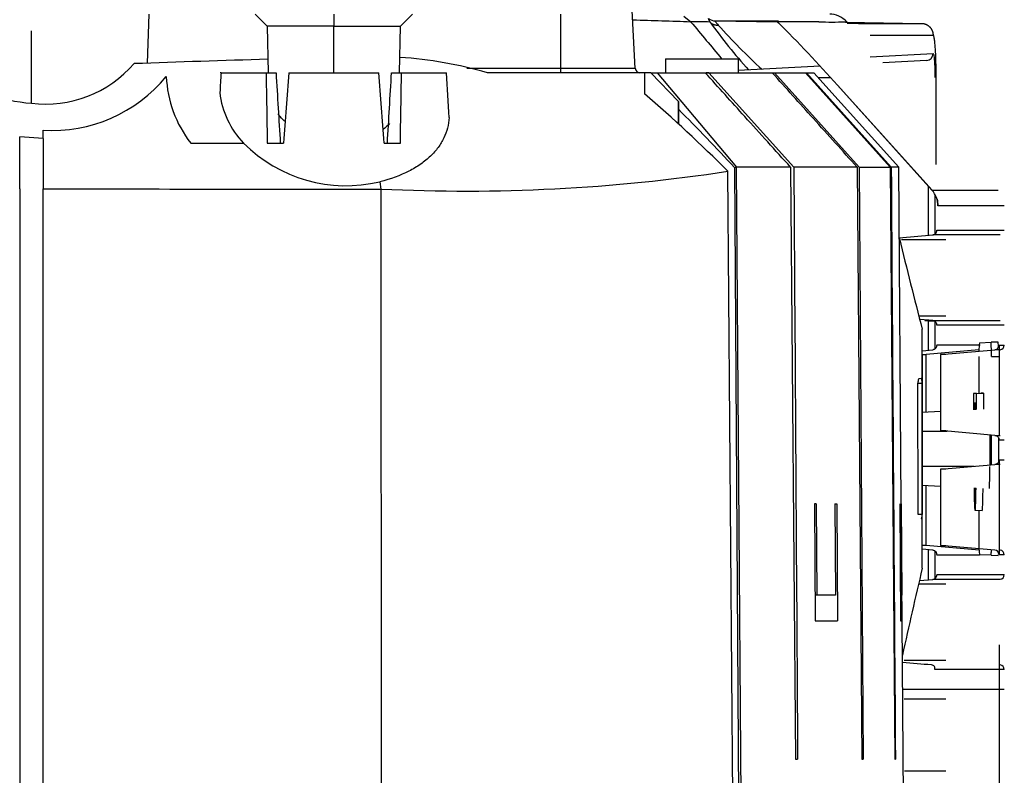
# Model space of a CAD drawing. Extents: x 75 to 748, y 10 to 590.
# Drawn here: x 706 to 748, y 106 to 139 of the extents above; entities that cross this region are included whole.
import ezdxf

# ---------------------------------------------------------------- set-up
doc = ezdxf.new("R2010")
doc.units = 0
for name, color, linetype in [('DEFAULT', 7, 'CONTINUOUS'), ('MSBR1_0', 7, 'CONTINUOUS'), ('MSBR6_0', 7, 'CONTINUOUS')]:
    doc.layers.add(name, color=color, linetype=linetype)

# ---------------------------------------------------------------- blocks, each defined once
blk = doc.blocks.new('SE2')
at = {"layer": 'MSBR1_0', "color": 7, "linetype": 'CONTINUOUS'}
for p, q in [((732.238, 136.505), (731.986, 141.316)), ((711.424, 136.725), (711.497, 138.816)), ((716.028, 138.816), (716.536, 138.307)), ((719.378, 138.816), (719.378, 138.307)), ((722.219, 138.307), (722.728, 138.816)), ((729.048, 138.816), (729.048, 136.505)), ((734.61, 138.483), (734.306, 138.714)), ((735.415, 138.483), (735.367, 138.626)), ((719.378, 138.307), (716.536, 138.307)), ((716.536, 138.307), (716.571, 136.316)), ((719.378, 138.307), (722.219, 138.307)), ((719.378, 136.316), (719.378, 138.307)), ((722.184, 136.316), (722.219, 138.307)), ((735.65, 138.531), (738.296, 138.485)), ((740.072, 138.484), (740.02, 138.484)), ((741.196, 138.483), (741.182, 138.483)), ((741.205, 138.481), (744.451, 138.424)), ((741.269, 138.433), (741.767, 138.424)), ((706.478, 135.02), (706.478, 138.107)), ((742.255, 137.924), (744.94, 137.924)), ((742.257, 136.995), (744.942, 137.136)), ((733.528, 136.916), (733.528, 136.316)), ((733.528, 136.916), (736.628, 136.916)), ((736.628, 136.916), (736.628, 136.316)), ((740.121, 136.599), (736.628, 136.416)), ((744.658, 136.836), (742.797, 136.739)), ((714.567, 136.316), (714.531, 136.316)), ((714.567, 136.316), (716.49, 136.316)), ((716.49, 136.316), (716.914, 136.316)), ((717.455, 136.316), (719.378, 136.316)), ((719.378, 136.316), (721.3, 136.316)), ((721.841, 136.316), (722.265, 136.316)), ((722.265, 136.316), (724.188, 136.316)), ((729.048, 136.505), (725.046, 136.505)), ((732.63, 136.316), (725.926, 136.316)), ((732.238, 136.505), (729.048, 136.505)), ((729.048, 136.505), (729.048, 136.316)), ((732.63, 136.316), (732.438, 136.316)), ((732.901, 136.316), (732.63, 136.316)), ((732.63, 136.316), (732.633, 135.423)), ((734.078, 135.087), (732.901, 136.316)), ((733.177, 136.316), (736.552, 132.285)), ((735.224, 136.316), (738.169, 136.316)), ((735.37, 136.316), (735.258, 136.316)), ((735.37, 136.316), (739, 132.285)), ((735.37, 136.316), (738.079, 136.316)), ((738.084, 136.316), (739.536, 136.316)), ((738.169, 136.316), (741.788, 132.286)), ((738.169, 136.316), (739.496, 136.316)), ((743.116, 132.286), (739.496, 136.316)), ((739.536, 136.316), (739.858, 136.316)), ((739.536, 136.316), (743.155, 132.285)), ((743.475, 132.285), (739.858, 136.316)), ((740.037, 136.116), (740.561, 136.116)), ((745.075, 136.116), (745.07, 136.116)), ((745.074, 132.4), (745.074, 136.116)), ((740.866, 135.782), (744.893, 131.302)), ((740.869, 135.786), (744.896, 131.306)), ((734.078, 134.763), (734.078, 135.087)), ((734.078, 135.087), (734.078, 134.122)), ((734.078, 134.122), (734.078, 134.763)), ((705.978, 131.355), (705.978, 133.586)), ((706.978, 133.514), (705.978, 133.586)), ((706.978, 133.514), (706.978, 133.865)), ((706.978, 133.514), (706.978, 131.355)), ((713.271, 133.316), (715.527, 133.316)), ((716.539, 133.316), (717.232, 133.316)), ((721.523, 133.316), (722.216, 133.316)), ((736.73, 65.316), (736.188, 132.111)), ((736.471, 132.268), (736.552, 132.285)), ((736.471, 132.268), (736.898, 65.316)), ((737.04, 65.316), (736.552, 132.285)), ((738.86, 132.287), (739.066, 107.016)), ((741.703, 132.287), (741.901, 107.016)), ((741.788, 132.286), (741.962, 107.016)), ((743.116, 132.286), (743.307, 107.016)), ((743.585, 117.916), (743.479, 132.287)), ((721.337, 131.665), (721.382, 131.351)), ((744.734, 131.487), (744.734, 129.376)), ((705.978, 131.355), (705.978, 67.316)), ((706.978, 67.316), (706.978, 131.355)), ((721.381, 131.351), (721.435, 65.316)), ((745.017, 131.101), (745.017, 129.425)), ((747.979, 130.633), (745.148, 130.633)), ((743.501, 129.268), (744.924, 129.393)), ((747.797, 129.393), (744.929, 129.393)), ((745.097, 129.593), (747.979, 129.593)), ((745.479, 129.191), (743.591, 129.191)), ((744.329, 125.941), (745.479, 125.941)), ((744.924, 125.738), (744.369, 125.787)), ((744.734, 125.755), (744.734, 124.476)), ((744.929, 125.738), (747.797, 125.738)), ((745.017, 125.706), (745.017, 124.528)), ((744.478, 123.067), (744.478, 125.366)), ((747.979, 125.539), (745.097, 125.539)), ((746.917, 124.794), (747.418, 124.811)), ((747.718, 124.822), (747.418, 124.811)), ((744.478, 124.454), (744.924, 124.493)), ((746.898, 124.488), (744.639, 124.291)), ((746.955, 124.693), (745.097, 124.693)), ((745.26, 124.291), (747.572, 124.493)), ((747.797, 124.493), (747.578, 124.493)), ((747.756, 124.693), (747.756, 120.826)), ((747.756, 124.693), (747.979, 124.693)), ((744.478, 124.291), (744.639, 124.291)), ((744.639, 121.824), (744.639, 124.291)), ((745.479, 124.291), (745.26, 124.291)), ((745.26, 124.291), (745.26, 121.041)), ((746.895, 124.209), (746.895, 122.638)), ((747.431, 124.21), (747.731, 124.21)), ((744.294, 123.067), (744.478, 123.067)), ((744.298, 117.466), (744.294, 123.066)), ((744.431, 123.263), (744.338, 123.258)), ((744.478, 117.466), (744.478, 123.067)), ((746.671, 122.626), (746.971, 122.642)), ((746.671, 122.626), (746.671, 121.931)), ((746.789, 122.626), (747.09, 122.642)), ((746.789, 121.937), (746.789, 122.626)), ((747.09, 122.642), (746.971, 122.642)), ((747.09, 122.642), (747.09, 121.953)), ((745.26, 121.857), (744.478, 121.816)), ((746.697, 121.932), (746.697, 121.942)), ((744.478, 121.016), (745.546, 121.016)), ((745.26, 121.041), (745.479, 121.041)), ((747.572, 120.838), (745.26, 121.041)), ((747.365, 120.857), (747.365, 119.575)), ((747.431, 119.581), (747.431, 120.851)), ((747.578, 120.838), (747.797, 120.838)), ((747.731, 120.738), (747.731, 119.702)), ((747.979, 120.639), (747.756, 120.639)), ((747.756, 119.793), (747.756, 115.739)), ((747.756, 119.793), (747.979, 119.793)), ((746.689, 119.516), (744.478, 119.516)), ((745.26, 119.391), (747.572, 119.593)), ((745.479, 119.391), (745.26, 119.391)), ((745.26, 119.391), (745.26, 116.141)), ((747.797, 119.593), (747.578, 119.593)), ((744.478, 118.716), (745.26, 118.675)), ((744.639, 116.141), (744.639, 118.707)), ((739.877, 117.916), (739.914, 112.916)), ((739.959, 117.916), (739.877, 117.916)), ((739.959, 117.916), (739.988, 114.016)), ((740.756, 117.916), (740.785, 114.016)), ((740.756, 117.916), (740.828, 117.916)), ((740.828, 117.916), (740.864, 112.916)), ((743.517, 117.916), (743.553, 112.916)), ((743.517, 117.916), (743.527, 117.916)), ((743.527, 117.916), (743.556, 114.016)), ((743.584, 117.916), (743.613, 114.016)), ((743.584, 117.916), (743.585, 117.916)), ((743.621, 112.916), (743.585, 117.916)), ((746.729, 117.641), (747.032, 117.625)), ((746.895, 117.632), (746.895, 116.323)), ((744.478, 117.466), (744.298, 117.466)), ((744.478, 115.166), (744.478, 117.466)), ((744.639, 116.141), (744.478, 116.141)), ((744.924, 115.938), (744.478, 115.977)), ((746.901, 115.943), (744.639, 116.141)), ((744.734, 115.955), (744.734, 114.676)), ((745.26, 116.141), (745.479, 116.141)), ((747.572, 115.938), (745.26, 116.141)), ((745.017, 115.906), (745.017, 114.725)), ((745.097, 115.739), (746.925, 115.739)), ((747.418, 115.719), (746.917, 115.737)), ((747.418, 115.719), (747.718, 115.709)), ((747.979, 115.739), (747.756, 115.739)), ((744.356, 114.643), (744.929, 114.693)), ((747.797, 114.693), (744.929, 114.693)), ((745.097, 114.893), (747.979, 114.893)), ((745.479, 114.491), (744.323, 114.491)), ((739.988, 114.016), (739.906, 114.016)), ((740.785, 114.016), (739.988, 114.016)), ((743.556, 114.016), (743.545, 114.016)), ((743.613, 114.016), (743.556, 114.016)), ((739.914, 112.916), (740.864, 112.916)), ((743.553, 112.916), (743.621, 112.916)), ((743.683, 104.516), (743.621, 112.916)), ((743.711, 111.241), (745.479, 111.241)), ((747.979, 110.839), (745.013, 110.839)), ((747.979, 109.993), (743.664, 109.993)), ((743.709, 109.591), (745.479, 109.591)), ((739.066, 107.016), (739.164, 107.016)), ((741.901, 107.016), (741.962, 107.016)), ((743.307, 107.016), (743.334, 107.016)), ((743.728, 106.516), (745.479, 106.516))]:
    blk.add_line(p, q, dxfattribs=at)
for centre, radius, start, end in [((735.662, 139.026), 0.497, 233.579, 268.5891), ((728.224, -27.999), 166.604, 87.80341, 88.65383), ((759.492, 156.255), 29.926, 216.4314, 221.4741), ((737.05, 628.166), 489.637, 269.83606, 270.1519), ((755.192, 155.631), 25.99, 221.6649, 227.5178), ((699.522, 99.147), 55.24, 41.544, 45.4076), ((740.61, 341.752), 203.269, 269.84846, 270.16131), ((737.798, 5602.873), 5464.39, 270.035648, 270.036467), ((743.112, 623.16), 484.738, 269.84093, 270.15819), ((720.972, 119.092), 17.922, 73.9529, 86.08), ((707.089, 139.965), 4.983, 262.9467, 319.1572), ((745.946, -851.359), 988.688, 91.70315, 92.033759), ((706.863, 141.257), 6.249, 231.1052, 266.4599), ((707.359, 140.157), 6.303, 266.534, 320.6073), ((717.23, 136.378), 5.005, 182.5259, 217.719), ((3676.776, 183.638), 2960.665, 180.915847, 180.973912), ((3693.129, -86.226), 2983.985, 175.72298, 175.780742), ((-2254.375, -86.226), 2983.985, 4.219258, 4.27702), ((-2238.021, 183.638), 2960.664, 359.026088, 359.084153), ((-718.973, 51.427), 1445.655, 3.290294, 3.366323), ((732.438, 136.516), 0.2, 183, 270), ((732.968, 305.15), 168.835, 269.97726, 270.07112), ((718.116, 135.843), 3.618, 185.876, 224.3068), ((685.937, 81.73), 71.158, 45.07391, 48.98729), ((664.355, 65.492), 98.284, 42.79841, 44.81409), ((719.903, 137.663), 6.168, 224.8166, 283.452), ((724.971, 206.102), 74.836, 267.25093, 278.62063), ((739.163, -1512.268), 1644.555, 90.010584, 90.090971), ((741.001, -950.086), 1082.373, 89.962865, 90.105924), ((743.373, 119.661), 12.626, 89.541, 90.9884), ((744.145, 130.633), 1.004, 0.0048, 41.801), ((754.95, 131.925), 9.886, 185.8267, 187.5096), ((744.913, 129.576), 0.184, 273.3333, 5.0352), ((988.351, 188.861), 252.003, 193.68459, 194.59364), ((750.747, 124.361), 3.854, 173.5266, 178.8744), ((740.709, 124.365), 6.723, 358.6716, 3.8016), ((740.4, 124.361), 7.333, 1.8279, 3.5838), ((747.56, 124.688), 0.197, 273.6944, 1.2153), ((747.779, 124.693), 0.2, 275, 360), ((744.862, 123.075), 0.568, 164.058, 180.9912), ((-818.238, 166.344), 1565.617, 358.374578, 358.381879), ((736.195, 119.312), 11.171, 356.1671, 1.0428), ((750.873, 116.177), 3.981, 177.9111, 186.3556), ((747.56, 115.743), 0.197, 358.7832, 86.3065), ((747.779, 115.739), 0.2, 0, 85), ((741.535, 116.147), 5.899, 355.8436, 357.785), ((741.608, 116.145), 6.126, 355.9436, 356.1981), ((983.885, 58.556), 246.009, 166.69628, 167.58213), ((744.915, 114.876), 0.183, 274.6519, 5.1876), ((747.779, 114.893), 0.2, 275, 0), ((744.871, 110.888), 0.15, 340.9118, 87.683), ((747.779, 110.839), 0.2, 0, 85)]:
    blk.add_arc(centre, radius, start, end, dxfattribs=at)
for centre, major_axis, ratio, start_param, end_param in [((744.642, 137.136), (0.016, -0.3), 0.99724, 0, 1.5186), ((715.611, 208.661), (5.654, -124.53), 0.019499, -0.951789, -0.921868), ((723.144, 208.661), (-5.654, -124.53), 0.019499, 0.921868, 0.951789), ((741.237, 136.116), (0.372, 0.334), 0.011669, 2.985587, 3.195005), ((-355.698, 64.782), (1103.078, 57.81), 0.001792, 0.032619, 0.035744)]:
    blk.add_ellipse(centre, major_axis=major_axis, ratio=ratio, start_param=start_param, end_param=end_param, dxfattribs=at)
for points in [[(741.275, 138.483), (741.041, 138.713), (740.793, 138.824), (740.531, 138.816)], [(734.61, 138.483), (735.047, 137.961), (735.485, 137.438), (735.922, 136.916)], [(740.02, 138.484), (739.569, 138.484), (738.997, 138.484), (738.303, 138.484)], [(714.567, 136.316), (714.559, 136.175), (714.542, 135.894), (714.526, 135.613), (714.518, 135.473)], [(733.177, 136.316), (733.922, 136.316), (734.604, 136.316), (735.224, 136.316)], [(745.016, 136.308), (745.017, 136.244), (745.017, 136.18), (745.017, 136.116)], [(721.754, 134.151), (721.675, 134.062), (721.584, 133.976), (721.481, 133.896)], [(739, 132.285), (739.054, 123.862), (739.109, 115.439), (739.164, 107.016)], [(741.788, 132.286), (742.393, 132.286), (742.835, 132.286), (743.116, 132.286)], [(743.155, 132.285), (743.214, 123.862), (743.274, 115.439), (743.334, 107.016)], [(706.978, 131.355), (711.783, 131.355), (716.585, 131.355), (721.382, 131.351)], [(744.893, 131.302), (744.889, 131.303), (744.882, 131.313), (744.874, 131.329)], [(744.893, 131.302), (746.778, 131.301), (747.72, 131.301), (747.72, 131.301)], [(744.877, 111.038), (744.464, 111.074), (744.049, 111.111), (743.634, 111.148)]]:
    blk.add_open_spline(points, degree=3, dxfattribs=at)
for points, knots in [([(735.414, 138.483), (735.154, 138.484), (734.886, 138.484), (734.609, 138.484), (734.609, 138.484), (734.609, 138.484), (734.61, 138.483)], [0, 0, 0, 0, 0.999943, 0.999943, 0.999943, 1, 1, 1, 1]), ([(735.65, 138.531), (735.647, 138.531), (735.643, 138.531), (735.639, 138.528), (735.639, 138.518), (735.66, 138.49), (735.709, 138.436), (735.752, 138.383), (735.776, 138.354)], [0, 0, 0, 0, 0.061332, 0.123624, 0.246857, 0.494533, 0.721195, 1, 1, 1, 1]), ([(738.246, 138.53), (738.246, 138.53), (738.245, 138.528), (738.268, 138.51), (738.318, 138.465), (738.352, 138.436)], [0.4139115, 0.4139115, 0.4139115, 0.4139115, 0.4143197, 0.685374, 1, 1, 1, 1]), ([(745.074, 136.116), (745.073, 136.163), (745.073, 136.258), (745.072, 136.4), (745.07, 136.539), (745.067, 136.675), (745.062, 136.875), (745.052, 137.128), (745.035, 137.403), (745.015, 137.63), (744.995, 137.779), (744.975, 137.868), (744.958, 137.916), (744.946, 137.921), (744.94, 137.924)], [0, 0, 0, 0, 0.05038, 0.100261, 0.149954, 0.199776, 0.250038, 0.374781, 0.49979, 0.624572, 0.749661, 0.833245, 0.916213, 1, 1, 1, 1]), ([(744.942, 137.136), (744.947, 137.136), (744.958, 137.12), (744.975, 137.045), (744.989, 136.922), (745.002, 136.755), (745.011, 136.556), (745.015, 136.4), (745.016, 136.318), (745.016, 136.308)], [0, 0, 0, 0, 0.1428571, 0.2857143, 0.4285714, 0.5714286, 0.7142857, 0.8571429, 0.8759137, 0.8759137, 0.8759137, 0.8759137]), ([(738.86, 132.287), (738.535, 132.647), (738.21, 133.007), (737.885, 133.368), (737.56, 133.728), (737.234, 134.088), (736.909, 134.448), (736.348, 135.071), (735.786, 135.693), (735.224, 136.316)], [0, 0, 0, 0, 0.268228, 0.268228, 0.268228, 0.536457, 0.536457, 0.536457, 1, 1, 1, 1]), ([(741.703, 132.287), (741.392, 132.632), (741.081, 132.978), (740.77, 133.323), (740.459, 133.669), (740.148, 134.015), (739.838, 134.36), (739.251, 135.012), (738.665, 135.664), (738.079, 136.316)], [0, 0, 0, 0, 0.257346, 0.257346, 0.257346, 0.514693, 0.514693, 0.514693, 1, 1, 1, 1]), ([(717.27, 134.252), (717.183, 134.336), (717.104, 134.424), (717.02, 134.531), (717.006, 134.55), (716.993, 134.568)], [0.1632181, 0.1632181, 0.1632181, 0.1632181, 0.25, 0.25, 0.2674634, 0.2674634, 0.2674634, 0.2674634]), ([(724.299, 134.401), (724.277, 134.096), (724.202, 133.807), (724.005, 133.395), (723.925, 133.26), (723.734, 132.999), (723.623, 132.873), (723.375, 132.635), (723.236, 132.522), (722.929, 132.309), (722.758, 132.207), (722.212, 131.93), (721.801, 131.78), (721.337, 131.665)], [0, 0, 0, 0, 0.25, 0.25, 0.375, 0.375, 0.5, 0.5, 0.625, 0.625, 0.75, 0.75, 1, 1, 1, 1]), ([(744.768, 125.738), (744.735, 125.738), (744.677, 125.738), (744.632, 125.738), (744.574, 125.738), (744.634, 125.738), (744.654, 125.743), (745.224, 125.699), (744.637, 125.765), (744.931, 125.738), (744.932, 125.738), (744.937, 125.737), (744.947, 125.736), (744.969, 125.731), (745.011, 125.715), (745.083, 125.657), (745.091, 125.587), (745.097, 125.539)], [0.2252188, 0.2252188, 0.2252188, 0.2252188, 0.361301, 0.4516203, 0.481727, 0.5118329, 0.6021515, 0.8731074, 0.9634257, 0.9634905, 0.96362, 0.9638779, 0.9648989, 0.966905, 0.9709128, 0.9796904, 1, 1, 1, 1]), ([(745.097, 124.693), (745.091, 124.644), (745.083, 124.575), (745.011, 124.517), (744.969, 124.5), (744.947, 124.496), (744.936, 124.494), (744.931, 124.494), (744.924, 124.492)], [0, 0, 0, 0, 0.554, 0.794022, 0.903655, 0.958542, 0.986478, 1, 1, 1, 1]), ([(744.338, 123.258), (744.336, 123.258), (744.334, 123.257), (744.332, 123.256), (744.33, 123.255), (744.328, 123.253), (744.326, 123.25), (744.323, 123.246), (744.319, 123.24), (744.316, 123.232)], [0, 0, 0, 0, 0.265251, 0.265251, 0.265251, 0.530376, 0.530376, 0.530376, 1, 1, 1, 1]), ([(744.478, 123.067), (744.477, 123.12), (744.472, 123.172), (744.455, 123.243), (744.443, 123.264), (744.431, 123.263)], [0, 0, 0, 0, 0.5, 0.5, 1, 1, 1, 1]), ([(746.697, 121.942), (746.697, 121.972), (746.697, 122.003), (746.698, 122.032), (746.698, 122.06), (746.698, 122.088), (746.699, 122.112), (746.7, 122.14), (746.701, 122.165), (746.702, 122.185), (746.703, 122.207), (746.704, 122.224), (746.705, 122.234)], [0, 0, 0, 0, 0.0989271, 0.0989271, 0.0989271, 0.1970825, 0.1970825, 0.1970825, 0.309602, 0.309602, 0.309602, 0.4339649, 0.4339649, 0.4339649, 0.4339649]), ([(746.708, 122.241), (746.708, 122.241), (746.708, 122.241), (746.708, 122.24), (746.709, 122.238), (746.71, 122.23), (746.711, 122.219), (746.712, 122.207), (746.713, 122.191), (746.714, 122.171), (746.715, 122.148), (746.716, 122.121), (746.716, 122.09), (746.717, 122.058), (746.718, 122.021), (746.718, 121.983), (746.718, 121.969), (746.718, 121.955), (746.718, 121.941)], [0.5010016, 0.5010016, 0.5010016, 0.5010016, 0.5246773, 0.5246773, 0.5246773, 0.6150906, 0.6150906, 0.6150906, 0.713465, 0.713465, 0.713465, 0.8310527, 0.8310527, 0.8310527, 0.9546023, 0.9546023, 0.9546023, 1, 1, 1, 1]), ([(746.762, 122.24), (746.761, 122.239), (746.76, 122.236), (746.76, 122.231), (746.759, 122.227), (746.759, 122.222), (746.758, 122.215), (746.758, 122.208), (746.757, 122.2), (746.757, 122.19), (746.756, 122.175), (746.755, 122.156), (746.755, 122.134)], [0.7525092, 0.7525092, 0.7525092, 0.7525092, 0.8051695, 0.8051695, 0.8051695, 0.8578216, 0.8578216, 0.8578216, 0.9104627, 0.9104627, 0.9104627, 1, 1, 1, 1]), ([(746.772, 121.942), (746.772, 121.973), (746.772, 122.005), (746.772, 122.034), (746.772, 122.066), (746.771, 122.097), (746.77, 122.123), (746.77, 122.15), (746.769, 122.174), (746.768, 122.192), (746.767, 122.211), (746.766, 122.224), (746.765, 122.233), (746.764, 122.239), (746.763, 122.242), (746.762, 122.241)], [0.2224468, 0.2224468, 0.2224468, 0.2224468, 0.322429, 0.322429, 0.322429, 0.4298825, 0.4298825, 0.4298825, 0.5373689, 0.5373689, 0.5373689, 0.6449114, 0.6449114, 0.6449114, 0.7258398, 0.7258398, 0.7258398, 0.7258398]), ([(747.572, 120.839), (747.579, 120.838), (747.584, 120.837), (747.595, 120.836), (747.618, 120.831), (747.661, 120.815), (747.736, 120.757), (747.748, 120.687), (747.756, 120.639)], [0, 0, 0, 0, 0.013441, 0.041325, 0.096112, 0.205566, 0.445293, 1, 1, 1, 1]), ([(747.756, 119.793), (747.748, 119.744), (747.736, 119.675), (747.661, 119.617), (747.618, 119.6), (747.596, 119.596), (747.584, 119.594), (747.579, 119.594), (747.572, 119.592)], [0, 0, 0, 0, 0.554029, 0.794051, 0.903679, 0.958565, 0.986502, 1, 1, 1, 1]), ([(746.689, 118.596), (746.689, 118.556), (746.69, 118.517), (746.69, 118.478), (746.692, 118.345), (746.694, 118.218), (746.697, 118.109), (746.7, 118.001), (746.704, 117.907), (746.708, 117.834), (746.712, 117.759), (746.717, 117.703), (746.722, 117.672), (746.726, 117.64), (746.731, 117.632), (746.736, 117.649), (746.741, 117.666), (746.746, 117.707), (746.75, 117.768), (746.754, 117.83), (746.758, 117.912), (746.761, 118.01), (746.765, 118.112), (746.768, 118.235), (746.77, 118.367), (746.771, 118.439), (746.772, 118.514), (746.772, 118.592)], [0.0763672, 0.0763672, 0.0763672, 0.0763672, 0.1077025, 0.1077025, 0.1077025, 0.2157746, 0.2157746, 0.2157746, 0.321609, 0.321609, 0.321609, 0.4294643, 0.4294643, 0.4294643, 0.5380888, 0.5380888, 0.5380888, 0.6444942, 0.6444942, 0.6444942, 0.7511881, 0.7511881, 0.7511881, 0.8628556, 0.8628556, 0.8628556, 0.9232353, 0.9232353, 0.9232353, 0.9232353]), ([(746.753, 118.593), (746.752, 118.564), (746.751, 118.536), (746.751, 118.509), (746.749, 118.443), (746.747, 118.384), (746.745, 118.335), (746.743, 118.281), (746.74, 118.238), (746.737, 118.214), (746.735, 118.195), (746.732, 118.187), (746.73, 118.19), (746.728, 118.194), (746.726, 118.21), (746.724, 118.234), (746.721, 118.259), (746.719, 118.295), (746.717, 118.337), (746.715, 118.389), (746.713, 118.451), (746.711, 118.52), (746.711, 118.544), (746.71, 118.568), (746.71, 118.593)], [0.1429125, 0.1429125, 0.1429125, 0.1429125, 0.1879954, 0.1879954, 0.1879954, 0.2992396, 0.2992396, 0.2992396, 0.4232766, 0.4232766, 0.4232766, 0.514553, 0.514553, 0.514553, 0.6057054, 0.6057054, 0.6057054, 0.7019488, 0.7019488, 0.7019488, 0.8178471, 0.8178471, 0.8178471, 0.8570607, 0.8570607, 0.8570607, 0.8570607]), ([(747.031, 117.625), (747.033, 117.625), (747.035, 117.628), (747.037, 117.634), (747.041, 117.651), (747.046, 117.692), (747.05, 117.754), (747.055, 117.816), (747.059, 117.9), (747.062, 117.999), (747.065, 118.102), (747.068, 118.226), (747.07, 118.36), (747.071, 118.429), (747.072, 118.502), (747.073, 118.576)], [0.5002186, 0.5002186, 0.5002186, 0.5002186, 0.5380578, 0.5380578, 0.5380578, 0.6444766, 0.6444766, 0.6444766, 0.7511804, 0.7511804, 0.7511804, 0.8627604, 0.8627604, 0.8627604, 0.9200788, 0.9200788, 0.9200788, 0.9200788]), ([(744.432, 117.268), (744.444, 117.267), (744.456, 117.288), (744.472, 117.36), (744.478, 117.412), (744.478, 117.466)], [0, 0, 0, 0, 0.5, 0.5, 1, 1, 1, 1]), ([(744.924, 115.939), (744.931, 115.938), (744.936, 115.937), (744.947, 115.936), (744.969, 115.931), (745.011, 115.915), (745.083, 115.857), (745.091, 115.787), (745.097, 115.739)], [0, 0, 0, 0, 0.013464, 0.041347, 0.096136, 0.205594, 0.445322, 1, 1, 1, 1])]:
    blk.add_open_spline(points, degree=3, knots=knots, dxfattribs=at)
for points, weights in [([(735.414, 138.483), (735.506, 138.389), (735.634, 138.343), (735.776, 138.354)], [1.04640442319, 0.984528521812, 0.984531859115, 1.0464144351]), ([(744.451, 138.424), (744.74, 138.419), (744.94, 138.211), (744.94, 137.924)], [1.15058489344, 0.938835483895, 0.950404353919, 1.18529150351])]:
    blk.add_rational_spline(points, weights, degree=3, dxfattribs=at)
at = {"layer": 'MSBR6_0', "color": 7, "linetype": 'CONTINUOUS'}
blk.add_line((744.478, 124.266), (744.478, 117.466), dxfattribs=at)
blk = doc.blocks.new('GDIMGGROUP20')
at = {"layer": 'DEFAULT', "color": 136, "linetype": 'CONTINUOUS'}
blk.add_line((747.756, 111.899), (747.756, 11.166), dxfattribs=at)
blk = doc.blocks.new('GDIMGGROUP24')
at = {"layer": 'DEFAULT', "color": 136, "linetype": 'CONTINUOUS'}
blk.add_line((747.756, 111.899), (747.756, 29.573), dxfattribs=at)

msp = doc.modelspace()

# ---------------------------------------------------------------- block references
at = {"layer": 'DEFAULT'}
for name in ['SE2', 'GDIMGGROUP24', 'GDIMGGROUP20']:
    msp.add_blockref(name, (0, 0), dxfattribs=at)

doc.saveas('drawing.dxf')
